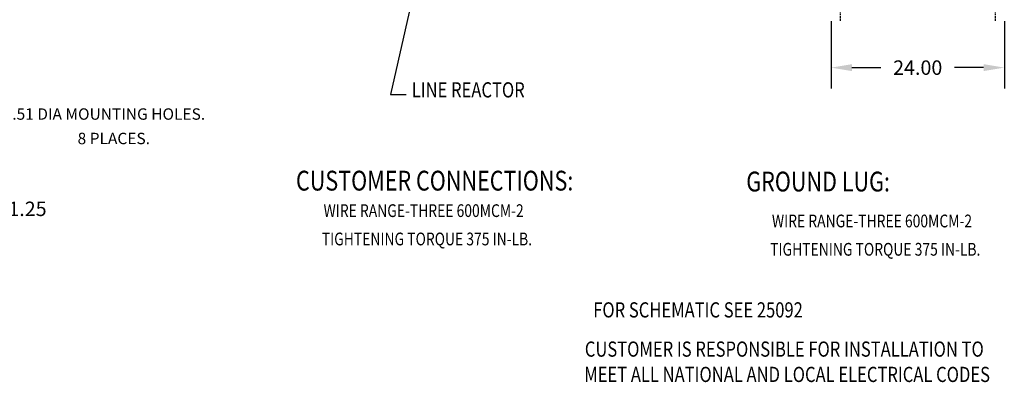
# Model space of a CAD drawing. Units: inches. Extents: x -3 to 214, y 3 to 160.
# Drawn here: x 75 to 211, y 9 to 60 of the extents above; entities that cross this region are included whole.
import ezdxf

# ---------------------------------------------------------------- set-up
doc = ezdxf.new("R2010")
doc.units = ezdxf.units.IN
doc.header["$MEASUREMENT"] = 0
doc.linetypes.add('HIDDEN', pattern=[0.375, 0.25, -0.125])
doc.styles.add('MASTER', font='romans.shx', dxfattribs={"width": 0.8})
doc.dimstyles.new('ENGLISH', dxfattribs={"dimscale": 16, "dimtxt": 0.125, "dimasz": 0.18, "dimexe": 0.18, "dimexo": 0.0625, "dimgap": 0.09, "dimtad": 0, "dimtih": 1, "dimtoh": 1, "dimdec": 4, "dimzin": 0, "dimdsep": 46, "dimtxsty": 'Standard', "dimcen": 0.09, "dimadec": 0, "dimazin": 0, "dimtfac": 1, "dimtdec": 4, "dimtofl": 0, "dimtmove": 0, "dimatfit": 3, "dimfxl": 1, "dimtolj": 1, "dimtzin": 0, "dimarcsym": 0})
doc.dimstyles.get("Standard").update_dxf_attribs({"dimtxt": 0.18, "dimasz": 0.18, "dimexe": 0.18, "dimexo": 0.0625, "dimgap": 0.09, "dimtad": 0, "dimtih": 1, "dimtoh": 1, "dimzin": 4, "dimdsep": 46, "dimtxsty": 'Standard', "dimcen": 0.09, "dimadec": 0, "dimazin": 1, "dimtfac": 1, "dimtofl": 0, "dimtmove": 0, "dimatfit": 3, "dimfxl": 1, "dimtolj": 1, "dimtzin": 0, "dimarcsym": 0})

# ---------------------------------------------------------------- blocks, each defined once
blk = doc.blocks.new('*D2')
at = {"color": 0, "lineweight": -2, "transparency": 16777216}
for p, q in [((68.79, 30.63), (68.79, 33.51)), ((68.79, 33.51), (71.67, 33.51)), ((62.49, 27.75), (71.67, 27.75)), ((60.74, 26.5), (71.67, 26.5)), ((68.79, 23.62), (68.79, 20.74))]:
    blk.add_line(p, q, dxfattribs=at)
at = {"color": 0, "transparency": 16777216}
for points in [[(68.31, 30.63), (69.27, 30.63), (68.79, 27.75)], [(68.31, 23.62), (69.27, 23.62), (68.79, 26.5)]]:
    blk.add_solid(points, dxfattribs=at)
at = {"layer": 'Defpoints', "color": 0, "transparency": 16777216}
for p in [(61.49, 27.75), (59.74, 26.5), (68.79, 26.5)]:
    blk.add_point(p, dxfattribs=at)
at = {"color": 0, "lineweight": 25, "transparency": 16777216, "insert": (75.78, 33.51), "char_height": 2, "attachment_point": 5}
blk.add_mtext('\\A1;1.25', dxfattribs=at)
blk = doc.blocks.new('*D8')
at = {"color": 0, "lineweight": -2, "transparency": 16777216}
for p, q in [((187.21, 59.5), (187.21, 50.19)), ((211.22, 59.5), (211.22, 50.19)), ((190.09, 53.07), (194.11, 53.07)), ((208.34, 53.07), (204.32, 53.07))]:
    blk.add_line(p, q, dxfattribs=at)
at = {"color": 0, "transparency": 16777216}
for points in [[(190.09, 53.55), (190.09, 52.59), (187.21, 53.07)], [(208.34, 53.55), (208.34, 52.59), (211.22, 53.07)]]:
    blk.add_solid(points, dxfattribs=at)
at = {"layer": 'Defpoints', "color": 0, "transparency": 16777216}
for p in [(187.21, 60.5), (211.22, 60.5), (187.21, 53.07)]:
    blk.add_point(p, dxfattribs=at)
at = {"color": 0, "lineweight": 25, "transparency": 16777216, "insert": (199.21, 53.07), "char_height": 2, "attachment_point": 5}
blk.add_mtext('\\A1;24.00', dxfattribs=at)

msp = doc.modelspace()

# ---------------------------------------------------------------- linework, layer by layer
at = {"color": 7, "linetype": 'HIDDEN', "lineweight": 25}
for p, q in [((188.464, 61.318), (188.464, 59.567)), ((209.964, 61.318), (209.964, 59.567))]:
    msp.add_line(p, q, dxfattribs=at)

# ---------------------------------------------------------------- texts
at = {"color": 7, "lineweight": 25, "style": 'MASTER', "width": 0.8}
for s, height, p in [('LINE REACTOR', 2.10508, (129.06, 48.937)), ('CUSTOMER CONNECTIONS:', 2.7442, (113.006, 36.04)), ('GROUND LUG:', 2.7442, (175.434, 35.916)), ('WIRE RANGE-THREE 600MCM-2', 1.76534, (116.829, 32.375)), ('WIRE RANGE-THREE 600MCM-2', 1.76534, (178.994, 30.944)), ('TIGHTENING TORQUE 375 IN-LB.', 1.76534, (116.586, 28.45)), ('TIGHTENING TORQUE 375 IN-LB.', 1.76534, (178.75, 27.02)), ('FOR SCHEMATIC SEE 25092', 2.10508, (154.216, 18.456)), ('CUSTOMER IS RESPONSIBLE FOR INSTALLATION TO', 2.10508, (153.055, 13.025)), ('MEET ALL NATIONAL AND LOCAL ELECTRICAL CODES', 2.10508, (152.974, 9.517))]:
    msp.add_text(s, height=height, dxfattribs=at).set_placement(p)
at = {"color": 7, "lineweight": 25}
for s, height, p in [('.51 DIA MOUNTING HOLES.', 1.57753, (73.672, 45.852)), ('8 PLACES.', 1.5775, (82.73, 42.468))]:
    msp.add_text(s, height=height, dxfattribs=at).set_placement(p)

# ---------------------------------------------------------------- dimensions: what is measured, and where the dimension line sits
dim = msp.add_linear_dim(base=(187.214, 53.073), p1=(211.215, 60.503), p2=(187.214, 60.503), dimstyle='ENGLISH', override={"dimdec": 2, "dimcen": -0.02, "dimtdec": 2}, dxfattribs=at)
dim.commit()
dim.dimension.update_dxf_attribs({"geometry": '*D8', "text_midpoint": (199.215, 53.073)})
dim = msp.add_linear_dim(base=(68.792, 26.503), p1=(61.485, 27.753), p2=(59.735, 26.503), angle=90, dimstyle='ENGLISH', override={"dimdec": 2, "dimcen": -0.02, "dimtdec": 2}, dxfattribs=at)
dim.commit()
dim.dimension.update_dxf_attribs({"geometry": '*D2', "text_midpoint": (75.779, 33.513), "dimtype": 160})

# ---------------------------------------------------------------- leaders
msp.add_leader([(131.493, 73.091), (126.118, 49.344), (128.268, 49.344)], dimstyle='Standard', override={"dimscale": 11.162416, "dimgap": 0.09, "dimtad": 0}, dxfattribs=at)

doc.saveas('drawing.dxf')
